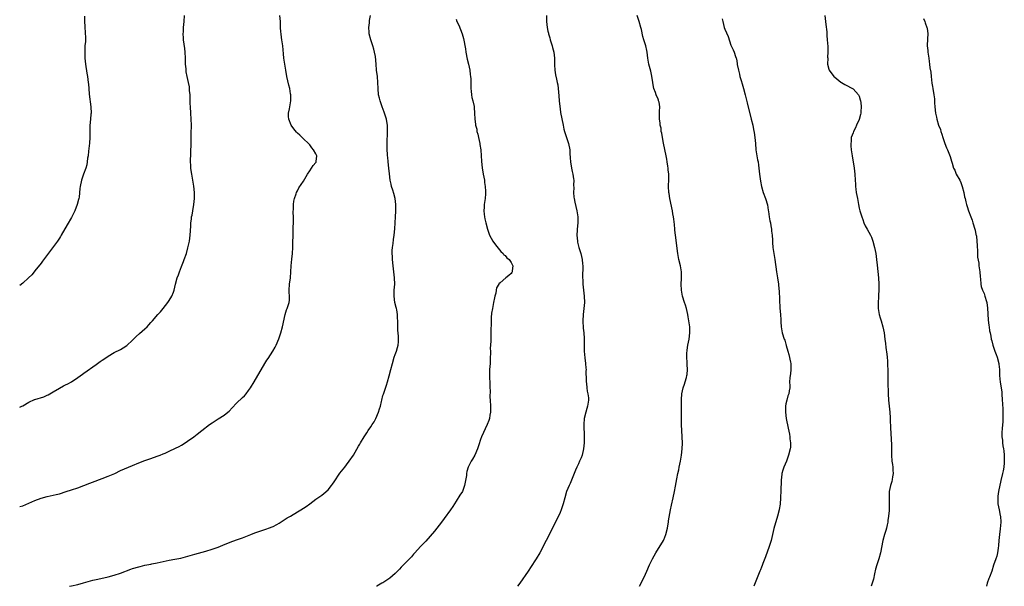
# Model space of a CAD drawing. Units: inches. Extents: x 2511000 to 2514000, y 1554000 to 1557000.
# Drawn here: x 2511000 to 2511323, y 1554000 to 1554186 of the extents above; entities that cross this region are included whole.
import ezdxf

# ---------------------------------------------------------------- set-up
doc = ezdxf.new("R2010")
doc.units = ezdxf.units.IN
doc.header["$MEASUREMENT"] = 0
doc.layers.add('LD25111554_10ft', color=92, linetype='Continuous')

msp = doc.modelspace()

# ---------------------------------------------------------------- linework, layer by layer
at = {"layer": 'LD25111554_10ft'}
for points, elevation in [([(2511000, 1554058.69), (2511000.69, 1554059), (2511001, 1554059.15), (2511003, 1554060.29), (2511004.85, 1554061.15), (2511005, 1554061.21), (2511007.89, 1554062.11), (2511009, 1554062.55), (2511009.3, 1554062.7), (2511011, 1554063.7), (2511013, 1554064.95), (2511014.37, 1554065.63), (2511015, 1554065.95), (2511015.73, 1554066.27), (2511017, 1554067.02), (2511019, 1554068.35), (2511020.52, 1554069.48), (2511021, 1554069.78), (2511025, 1554072.64), (2511026.4, 1554073.6), (2511027, 1554074.09), (2511027.56, 1554074.44), (2511029, 1554075.39), (2511031, 1554076.55), (2511033, 1554077.59), (2511033.87, 1554078.13), (2511035.09, 1554078.91), (2511037, 1554080.65), (2511038.18, 1554081.82), (2511039.22, 1554082.78), (2511041, 1554084.34), (2511041.71, 1554085), (2511042.34, 1554085.66), (2511043, 1554086.4), (2511043.5, 1554087), (2511045.3, 1554089), (2511046.12, 1554089.88), (2511047.02, 1554090.98), (2511048.56, 1554093), (2511048.73, 1554093.27), (2511049.54, 1554094.46), (2511049.84, 1554095), (2511050.33, 1554096.33), (2511050.6, 1554097), (2511051.08, 1554099), (2511051.61, 1554101), (2511051.98, 1554102.02), (2511052.3, 1554103), (2511053, 1554104.77), (2511053.67, 1554106.33), (2511053.93, 1554107), (2511054.59, 1554109), (2511055.11, 1554110.89), (2511055.59, 1554113), (2511055.87, 1554115), (2511056.04, 1554117.96), (2511056.08, 1554119), (2511056.23, 1554120.23), (2511056.33, 1554121), (2511056.45, 1554121.55), (2511056.72, 1554123), (2511057.07, 1554125), (2511057.27, 1554127), (2511057.28, 1554129), (2511057.07, 1554131.07), (2511056.74, 1554133), (2511056.38, 1554135), (2511056.2, 1554136.2), (2511056.1, 1554137), (2511056.06, 1554137.94), (2511055.98, 1554139), (2511055.98, 1554139.98), (2511056.01, 1554141), (2511056.1, 1554143), (2511056.13, 1554144.13), (2511056.13, 1554145.87), (2511056.15, 1554147), (2511056.2, 1554148.2), (2511056.28, 1554151), (2511056.19, 1554153), (2511056.01, 1554155), (2511055.91, 1554157), (2511055.89, 1554158.11), (2511055.8, 1554161), (2511055.65, 1554162.35), (2511055.66, 1554163), (2511055.63, 1554163.63), (2511055.32, 1554165), (2511054.83, 1554167), (2511054.51, 1554168.51), (2511054.48, 1554169), (2511054.48, 1554169.52), (2511054.32, 1554171), (2511054.28, 1554172.28), (2511054.29, 1554173), (2511054.22, 1554175), (2511054.11, 1554176.11), (2511053.7, 1554179), (2511053.68, 1554179.68), (2511053.58, 1554181), (2511053.63, 1554181.63), (2511053.7, 1554183), (2511053.93, 1554185), (2511053.97, 1554187)], 7400), ([(2511000, 1554026.09), (2511001, 1554026.37), (2511003, 1554027.2), (2511005, 1554028.11), (2511007, 1554028.85), (2511009, 1554029.41), (2511011, 1554029.85), (2511011.91, 1554030.09), (2511013, 1554030.34), (2511015.27, 1554031), (2511017, 1554031.57), (2511019, 1554032.25), (2511021.05, 1554033), (2511023, 1554033.8), (2511023.86, 1554034.14), (2511027, 1554035.29), (2511029, 1554036.09), (2511031.14, 1554037), (2511033, 1554037.88), (2511037, 1554039.61), (2511039, 1554040.45), (2511041, 1554041.22), (2511043, 1554041.89), (2511045, 1554042.59), (2511046, 1554043), (2511047, 1554043.38), (2511047.66, 1554043.66), (2511049, 1554044.25), (2511051, 1554045.2), (2511052.19, 1554045.81), (2511053, 1554046.27), (2511054.23, 1554047), (2511055, 1554047.53), (2511057.03, 1554049), (2511058.16, 1554049.84), (2511059.68, 1554051), (2511062.19, 1554053), (2511063, 1554053.58), (2511065, 1554054.88), (2511067, 1554056.09), (2511068.16, 1554057), (2511068.61, 1554057.39), (2511069.57, 1554058.43), (2511071, 1554060.03), (2511073, 1554061.89), (2511073.59, 1554062.41), (2511074.14, 1554063), (2511075, 1554064.08), (2511075.58, 1554065), (2511076.76, 1554067), (2511080.35, 1554073), (2511081, 1554074.05), (2511081.39, 1554074.61), (2511082.95, 1554077.05), (2511083.67, 1554078.33), (2511083.98, 1554079), (2511084.9, 1554081.1), (2511085.51, 1554083), (2511086.04, 1554085), (2511086.95, 1554089.05), (2511087.45, 1554090.55), (2511087.62, 1554091), (2511088.26, 1554093), (2511088.33, 1554093.67), (2511088.39, 1554095), (2511088.3, 1554096.3), (2511088.29, 1554097), (2511088.43, 1554099), (2511088.72, 1554101), (2511088.86, 1554103), (2511088.94, 1554105), (2511089.12, 1554107.12), (2511089.32, 1554109), (2511089.43, 1554111), (2511089.48, 1554113), (2511089.53, 1554114.47), (2511089.53, 1554115.53), (2511089.58, 1554117), (2511089.65, 1554119.65), (2511089.64, 1554121), (2511089.61, 1554122.39), (2511089.69, 1554123.69), (2511089.71, 1554125), (2511089.82, 1554126.18), (2511089.99, 1554127), (2511090.58, 1554128.58), (2511090.69, 1554129), (2511091, 1554129.51), (2511091.49, 1554130.51), (2511093, 1554132.68), (2511094.24, 1554135), (2511095, 1554136.07), (2511096.16, 1554137.84), (2511097, 1554138.83), (2511097.07, 1554138.93), (2511097.1, 1554139), (2511097.1, 1554139.1), (2511097.29, 1554141), (2511097, 1554141.64), (2511096.24, 1554143), (2511095.66, 1554143.66), (2511095, 1554144.62), (2511094.79, 1554144.79), (2511094.63, 1554145), (2511093, 1554146.6), (2511091.72, 1554147.72), (2511091, 1554148.46), (2511090.71, 1554148.71), (2511089.81, 1554149.81), (2511088.95, 1554151), (2511088.16, 1554153), (2511088.1, 1554153.9), (2511088.1, 1554155), (2511088.37, 1554156.37), (2511088.46, 1554157), (2511088.79, 1554159), (2511088.77, 1554160.77), (2511088.78, 1554161), (2511088.75, 1554161.25), (2511088.44, 1554163), (2511088.15, 1554164.15), (2511087.53, 1554167), (2511087.16, 1554169), (2511086.82, 1554171), (2511086.55, 1554173), (2511086.43, 1554174.43), (2511086.18, 1554177), (2511085.88, 1554179), (2511085.79, 1554179.79), (2511085.62, 1554181), (2511085.59, 1554181.59), (2511085.48, 1554183), (2511085.41, 1554185), (2511085.23, 1554187)], 7390), ([(2511021.23, 1554186.77), (2511021.24, 1554185), (2511021.37, 1554183.37), (2511021.35, 1554183), (2511021.5, 1554181.5), (2511021.53, 1554179.53), (2511021.52, 1554178.48), (2511021.39, 1554177), (2511021.3, 1554175.3), (2511021.3, 1554175), (2511021.38, 1554173), (2511021.6, 1554171), (2511022.03, 1554168.03), (2511022.21, 1554167), (2511022.46, 1554165), (2511022.51, 1554164.51), (2511022.61, 1554163), (2511022.76, 1554161.24), (2511023.33, 1554157), (2511023.37, 1554155), (2511023.35, 1554154.65), (2511023.16, 1554153), (2511022.97, 1554150.97), (2511022.97, 1554147), (2511022.83, 1554145.17), (2511022.52, 1554142.52), (2511022.38, 1554141), (2511022.26, 1554140.26), (2511022.14, 1554139), (2511021.96, 1554138.04), (2511021.66, 1554137), (2511020.9, 1554135), (2511020.27, 1554133), (2511019.84, 1554131), (2511019.74, 1554130.26), (2511019.45, 1554127.45), (2511019.38, 1554127), (2511019.29, 1554126.71), (2511018.87, 1554125), (2511018.04, 1554123), (2511017.72, 1554122.28), (2511017, 1554120.8), (2511015.57, 1554118.43), (2511013.61, 1554115), (2511013.39, 1554114.61), (2511013, 1554114.02), (2511012.64, 1554113.36), (2511012.4, 1554113), (2511007.5, 1554106.5), (2511007, 1554105.88), (2511005, 1554103.37), (2511004.72, 1554103), (2511003.95, 1554102.05), (2511002.92, 1554101), (2511001, 1554099.31), (2511000, 1554098.48)], 7410), ([(2511016.29, 1554000), (2511017, 1554000.12), (2511019, 1554000.64), (2511020.85, 1554001.15), (2511024, 1554002), (2511025.61, 1554002.39), (2511029, 1554003.13), (2511031, 1554003.66), (2511033, 1554004.31), (2511036.42, 1554005.58), (2511037, 1554005.78), (2511039, 1554006.4), (2511039.49, 1554006.51), (2511041, 1554006.9), (2511043, 1554007.26), (2511043.34, 1554007.34), (2511045, 1554007.64), (2511047, 1554008.11), (2511049, 1554008.53), (2511050.84, 1554008.84), (2511052.77, 1554009.23), (2511054.33, 1554009.67), (2511055.86, 1554010.14), (2511057.42, 1554010.58), (2511061, 1554011.49), (2511063, 1554012.12), (2511065, 1554012.86), (2511066.51, 1554013.49), (2511069, 1554014.5), (2511071, 1554015.21), (2511073, 1554015.9), (2511075.74, 1554017), (2511077, 1554017.53), (2511079, 1554018.21), (2511081, 1554018.8), (2511081.55, 1554019), (2511083, 1554019.59), (2511084.27, 1554020.27), (2511085, 1554020.68), (2511087, 1554021.98), (2511087.61, 1554022.39), (2511088.71, 1554023), (2511091, 1554024.35), (2511092.06, 1554025), (2511093, 1554025.61), (2511093.81, 1554026.19), (2511095.01, 1554027), (2511097, 1554028.49), (2511099, 1554029.9), (2511099.62, 1554030.38), (2511101, 1554031.6), (2511102.17, 1554033), (2511102.52, 1554033.48), (2511103, 1554034.25), (2511104.92, 1554037.08), (2511106.47, 1554039), (2511107, 1554039.74), (2511107.97, 1554041), (2511109.3, 1554043), (2511111, 1554045.87), (2511111.42, 1554046.58), (2511111.62, 1554047), (2511112.87, 1554049), (2511113.74, 1554050.26), (2511114.16, 1554051), (2511115, 1554052.19), (2511115.49, 1554053), (2511116.08, 1554053.92), (2511116.67, 1554055), (2511117.57, 1554057), (2511117.88, 1554058.12), (2511118.16, 1554059), (2511118.52, 1554060.52), (2511118.62, 1554061), (2511119, 1554062.47), (2511119.12, 1554062.88), (2511120.11, 1554065.89), (2511120.44, 1554067), (2511121, 1554068.96), (2511121.61, 1554071), (2511122.13, 1554073), (2511122.69, 1554075), (2511123, 1554075.93), (2511123.43, 1554077), (2511123.8, 1554078.19), (2511124.02, 1554079), (2511124.05, 1554080.05), (2511124.13, 1554081), (2511124.08, 1554081.92), (2511123.84, 1554083.84), (2511123.82, 1554085), (2511123.86, 1554086.14), (2511123.83, 1554087), (2511123.77, 1554087.77), (2511123.74, 1554089), (2511123.49, 1554090.51), (2511123.39, 1554091), (2511123.3, 1554091.3), (2511122.94, 1554092.94), (2511122.68, 1554095), (2511122.72, 1554097), (2511122.85, 1554099), (2511122.8, 1554101), (2511122.55, 1554103), (2511122.29, 1554105), (2511122.09, 1554107), (2511122.07, 1554108.07), (2511122.02, 1554109), (2511122.02, 1554109.98), (2511122.12, 1554111), (2511122.33, 1554112.33), (2511122.42, 1554113.58), (2511122.71, 1554115), (2511122.94, 1554117.06), (2511123.05, 1554121), (2511123.17, 1554122.83), (2511123.16, 1554123.16), (2511123.22, 1554125), (2511123.03, 1554127), (2511122.61, 1554128.61), (2511122.25, 1554129.75), (2511121.84, 1554131), (2511121.66, 1554131.66), (2511121.38, 1554133), (2511121.12, 1554135.12), (2511120.94, 1554137), (2511120.73, 1554139), (2511120.58, 1554140.58), (2511120.51, 1554141), (2511120.47, 1554141.53), (2511120.37, 1554143), (2511120.34, 1554144.34), (2511120.35, 1554145), (2511120.4, 1554145.6), (2511120.44, 1554148.44), (2511120.49, 1554149), (2511120.44, 1554151), (2511120.28, 1554152.28), (2511120.14, 1554153), (2511119.49, 1554155), (2511119.34, 1554155.34), (2511118.73, 1554157), (2511118.31, 1554158.31), (2511118.06, 1554159), (2511117.88, 1554159.88), (2511117.59, 1554161), (2511117.42, 1554163), (2511117.36, 1554165), (2511117.2, 1554167), (2511116.93, 1554169), (2511116.72, 1554171), (2511116.52, 1554173.48), (2511116.26, 1554175), (2511115.96, 1554175.96), (2511115.72, 1554177), (2511115.05, 1554179), (2511114.53, 1554181), (2511114.46, 1554181.54), (2511114.38, 1554183), (2511114.6, 1554184.6), (2511114.64, 1554185.36), (2511114.9, 1554187)], 7380), ([(2511143, 1554185.78), (2511143.25, 1554185), (2511143.81, 1554183.81), (2511144.91, 1554181), (2511145.38, 1554179.39), (2511146.03, 1554176.03), (2511146.19, 1554175), (2511146.62, 1554172.62), (2511147, 1554170.99), (2511147.42, 1554169), (2511147.58, 1554167.58), (2511147.7, 1554167), (2511147.75, 1554166.25), (2511147.73, 1554163.73), (2511147.74, 1554163), (2511147.87, 1554162.13), (2511148, 1554161), (2511148.15, 1554160.15), (2511148.44, 1554159), (2511148.82, 1554157.18), (2511148.87, 1554156.87), (2511149.03, 1554155), (2511149.11, 1554153), (2511149.34, 1554151.34), (2511149.34, 1554151), (2511149.71, 1554149.71), (2511149.79, 1554149), (2511150.07, 1554148.07), (2511150.28, 1554147), (2511150.71, 1554145), (2511150.73, 1554144.73), (2511151.04, 1554142.96), (2511151.19, 1554141), (2511151.27, 1554139.27), (2511151.51, 1554137), (2511151.73, 1554135.73), (2511151.85, 1554135), (2511152.22, 1554133), (2511152.31, 1554132.31), (2511152.51, 1554131), (2511152.6, 1554129.4), (2511152.61, 1554129), (2511152.56, 1554128.56), (2511152.45, 1554127), (2511152.15, 1554125), (2511152.13, 1554124.13), (2511152.02, 1554123), (2511152.1, 1554121.9), (2511152.24, 1554121), (2511152.4, 1554120.4), (2511152.7, 1554119), (2511153.25, 1554117), (2511153.94, 1554115), (2511155.04, 1554113), (2511155.86, 1554111.86), (2511157.61, 1554109.61), (2511158.32, 1554109), (2511158.57, 1554108.57), (2511159, 1554108.32), (2511159.59, 1554107.59), (2511160.35, 1554107), (2511161, 1554106.11), (2511161.54, 1554105), (2511161.37, 1554103.37), (2511161.37, 1554103), (2511161.24, 1554102.76), (2511161, 1554102.4), (2511160.18, 1554101.82), (2511159.27, 1554101), (2511157.39, 1554099.39), (2511157, 1554099.09), (2511156.93, 1554099), (2511156.23, 1554097.77), (2511156.09, 1554097), (2511155.96, 1554095.96), (2511155.69, 1554095), (2511155.52, 1554094.48), (2511155.26, 1554093), (2511154.83, 1554091), (2511154.58, 1554089.42), (2511154.52, 1554089), (2511154.47, 1554088.47), (2511154.39, 1554087), (2511154.41, 1554085.59), (2511154.31, 1554084.31), (2511154.35, 1554083), (2511154.32, 1554081.68), (2511154.28, 1554081), (2511154.28, 1554080.28), (2511154.16, 1554077.84), (2511154.18, 1554077), (2511154.18, 1554076.18), (2511154.15, 1554075), (2511154.06, 1554073), (2511153.92, 1554071), (2511153.86, 1554069), (2511153.98, 1554066.02), (2511154.05, 1554065), (2511154.08, 1554064.08), (2511154.05, 1554061.95), (2511154.08, 1554061), (2511154.21, 1554059), (2511154.25, 1554057.75), (2511154.23, 1554057), (2511154.02, 1554056.02), (2511153.89, 1554055), (2511153.71, 1554054.29), (2511153.17, 1554053), (2511151.33, 1554049), (2511151, 1554048.13), (2511150.38, 1554046.38), (2511149.97, 1554045), (2511149.07, 1554042.93), (2511148.36, 1554041.64), (2511147.94, 1554041), (2511146.92, 1554039), (2511146.44, 1554037.56), (2511146.36, 1554037), (2511146.31, 1554036.31), (2511145.76, 1554033), (2511145, 1554031.03), (2511144.17, 1554029.83), (2511143, 1554027.87), (2511141.9, 1554026.1), (2511141.1, 1554025), (2511139, 1554022.2), (2511138.18, 1554021), (2511136.64, 1554019), (2511135.9, 1554018.1), (2511133, 1554014.8), (2511132.14, 1554013.86), (2511131.29, 1554013), (2511129.46, 1554011), (2511129, 1554010.52), (2511128.31, 1554009.69), (2511127, 1554008.35), (2511125, 1554006.22), (2511124.42, 1554005.58), (2511123, 1554004.17), (2511121.29, 1554002.71), (2511119, 1554001.19), (2511118.67, 1554001), (2511117, 1554000.04), (2511116.92, 1554000)], 7370), ([(2511172.58, 1554187), (2511172.56, 1554185.44), (2511172.58, 1554185), (2511172.76, 1554183), (2511173, 1554181.87), (2511173.17, 1554181.17), (2511173.19, 1554181), (2511173.63, 1554179.63), (2511173.78, 1554179), (2511174.4, 1554177), (2511174.51, 1554176.51), (2511175, 1554175), (2511175.23, 1554173), (2511175.19, 1554171.19), (2511175.22, 1554170.78), (2511175.28, 1554169), (2511175.56, 1554167.56), (2511175.85, 1554166.15), (2511176.11, 1554165), (2511176.24, 1554164.24), (2511176.4, 1554163), (2511176.6, 1554160.6), (2511176.7, 1554159), (2511176.9, 1554157.1), (2511177, 1554156.39), (2511177.2, 1554155.2), (2511177.99, 1554151), (2511178.27, 1554149.73), (2511178.44, 1554149), (2511179.75, 1554145), (2511180.16, 1554143), (2511180.24, 1554141.76), (2511180.36, 1554140.36), (2511180.4, 1554139), (2511180.72, 1554137), (2511181, 1554135.89), (2511181.2, 1554135), (2511181.41, 1554133.41), (2511181.49, 1554133), (2511181.43, 1554131.43), (2511181.48, 1554130.52), (2511181.38, 1554129), (2511181.5, 1554127.5), (2511181.59, 1554127), (2511181.83, 1554125.83), (2511182.48, 1554123), (2511182.8, 1554121), (2511182.83, 1554119), (2511182.65, 1554117), (2511182.64, 1554116.64), (2511182.52, 1554115), (2511182.67, 1554113), (2511182.72, 1554112.72), (2511183.15, 1554111), (2511183.81, 1554109), (2511184.29, 1554107), (2511184.38, 1554105.62), (2511184.43, 1554105), (2511184.44, 1554104.44), (2511184.35, 1554101.65), (2511184.37, 1554101), (2511184.42, 1554100.42), (2511184.48, 1554099), (2511184.89, 1554095), (2511184.97, 1554093), (2511184.84, 1554091), (2511184.59, 1554089), (2511184.46, 1554087), (2511184.6, 1554084.6), (2511184.78, 1554083), (2511184.89, 1554081.11), (2511184.88, 1554079), (2511184.91, 1554077), (2511185.12, 1554074.88), (2511185.37, 1554073), (2511185.5, 1554071.5), (2511185.51, 1554071), (2511185.49, 1554070.51), (2511185.55, 1554067.55), (2511185.54, 1554067), (2511185.62, 1554066.38), (2511185.74, 1554065), (2511185.9, 1554063.9), (2511186.12, 1554063), (2511186.29, 1554061.71), (2511186.34, 1554061), (2511186.05, 1554059), (2511185.79, 1554058.21), (2511185.44, 1554057), (2511184.9, 1554055), (2511184.75, 1554053), (2511184.92, 1554049), (2511184.89, 1554047), (2511184.7, 1554045), (2511184.21, 1554043), (2511183.88, 1554042.12), (2511183.4, 1554041), (2511183, 1554040.11), (2511182.47, 1554039), (2511182.06, 1554038.06), (2511180.3, 1554033.7), (2511179.97, 1554033), (2511179.17, 1554031), (2511178.55, 1554029), (2511178, 1554027), (2511177.36, 1554025), (2511177, 1554024.15), (2511176.48, 1554023), (2511176, 1554022), (2511175.47, 1554021), (2511175, 1554020.05), (2511174.03, 1554017.97), (2511172.45, 1554015), (2511170.35, 1554011), (2511169.19, 1554009), (2511169, 1554008.69), (2511167.55, 1554006.45), (2511166.54, 1554005), (2511163.83, 1554001), (2511163.03, 1554000)], 7360), ([(2511203.08, 1554000), (2511204.56, 1554003), (2511205.46, 1554005), (2511206.34, 1554007), (2511207.27, 1554009), (2511208.35, 1554011), (2511210.89, 1554015), (2511211, 1554015.22), (2511211.69, 1554017), (2511212.16, 1554019), (2511212.42, 1554020.42), (2511212.51, 1554021), (2511212.56, 1554021.44), (2511213.17, 1554025), (2511213.47, 1554026.53), (2511214.05, 1554029), (2511214.48, 1554031), (2511214.81, 1554032.81), (2511215, 1554034), (2511215.23, 1554035.23), (2511215.6, 1554037), (2511215.88, 1554038.12), (2511216.05, 1554039), (2511216.5, 1554041), (2511216.84, 1554043), (2511217.06, 1554045), (2511217.13, 1554046.87), (2511217.05, 1554049), (2511216.93, 1554051), (2511216.84, 1554052.84), (2511216.82, 1554053), (2511216.78, 1554055), (2511216.79, 1554056.79), (2511216.82, 1554057.18), (2511216.8, 1554061.2), (2511216.89, 1554063), (2511217.34, 1554065), (2511217.81, 1554066.19), (2511218.04, 1554067), (2511218.38, 1554068.38), (2511218.56, 1554069), (2511218.61, 1554069.39), (2511218.74, 1554071), (2511218.66, 1554072.66), (2511218.65, 1554073.35), (2511218.54, 1554075), (2511218.58, 1554076.58), (2511218.61, 1554077), (2511218.67, 1554077.33), (2511218.91, 1554079), (2511219.28, 1554081), (2511219.5, 1554083), (2511219.51, 1554083.51), (2511219.49, 1554085), (2511219.24, 1554087), (2511219, 1554088.23), (2511218.87, 1554089), (2511218.42, 1554091), (2511218.11, 1554092.11), (2511217.78, 1554093), (2511217.11, 1554095), (2511216.74, 1554097), (2511216.69, 1554099), (2511216.78, 1554100.78), (2511216.76, 1554103), (2511216.44, 1554105), (2511215.97, 1554107), (2511215.62, 1554109), (2511214.84, 1554115), (2511214.66, 1554116.66), (2511214.6, 1554117), (2511214.46, 1554118.46), (2511214.23, 1554120.23), (2511214.15, 1554121), (2511213.99, 1554122.01), (2511213.79, 1554123), (2511212.93, 1554127), (2511212.7, 1554128.7), (2511212.67, 1554129), (2511212.58, 1554131), (2511212.63, 1554133.38), (2511212.6, 1554135), (2511212.42, 1554136.42), (2511212.42, 1554137), (2511212.36, 1554137.64), (2511212.13, 1554139), (2511211.94, 1554139.94), (2511211.77, 1554141), (2511210.9, 1554145.1), (2511210.56, 1554147), (2511210.39, 1554148.39), (2511210.18, 1554149), (2511210.08, 1554150.08), (2511209.78, 1554151), (2511209.75, 1554151.75), (2511209.53, 1554153), (2511209.62, 1554154.38), (2511209.63, 1554155), (2511209.55, 1554155.55), (2511209.66, 1554157), (2511209.43, 1554158.57), (2511209.3, 1554159), (2511209.21, 1554159.21), (2511209, 1554159.86), (2511208.61, 1554160.61), (2511208.52, 1554161), (2511208.31, 1554161.69), (2511207.78, 1554163), (2511207.62, 1554163.62), (2511207.41, 1554165), (2511207.12, 1554167.12), (2511207, 1554167.58), (2511206.74, 1554168.74), (2511206.49, 1554169.51), (2511206.09, 1554171), (2511205.79, 1554173), (2511205.56, 1554175), (2511205.46, 1554175.46), (2511205.07, 1554177), (2511204.43, 1554179), (2511204.12, 1554180.12), (2511203.64, 1554182.36), (2511203.49, 1554183), (2511202.96, 1554185), (2511202.31, 1554187)], 7350), ([(2511230.16, 1554185.84), (2511230.3, 1554185), (2511230.81, 1554183), (2511231, 1554182.47), (2511232.11, 1554180.11), (2511233, 1554177.19), (2511233.07, 1554177), (2511233.71, 1554175.71), (2511233.99, 1554175), (2511234.5, 1554173.5), (2511234.7, 1554173), (2511234.76, 1554172.76), (2511235, 1554171.29), (2511235.06, 1554171.06), (2511235.07, 1554170.93), (2511235.43, 1554169), (2511235.79, 1554167.79), (2511235.93, 1554167), (2511236.29, 1554165.71), (2511236.63, 1554164.63), (2511237.08, 1554163.08), (2511237.64, 1554161), (2511238.33, 1554158.33), (2511239.66, 1554153), (2511240.15, 1554151), (2511240.4, 1554149.6), (2511240.62, 1554148.62), (2511240.85, 1554147), (2511241.02, 1554145), (2511241.16, 1554143), (2511241.47, 1554141), (2511241.7, 1554139.69), (2511241.85, 1554139), (2511242.02, 1554137.98), (2511242.35, 1554135), (2511242.55, 1554133.45), (2511242.68, 1554132.68), (2511242.99, 1554131), (2511243.56, 1554129), (2511244.27, 1554127), (2511244.91, 1554124.91), (2511245.22, 1554123.22), (2511245.27, 1554122.73), (2511245.53, 1554121), (2511245.75, 1554119.75), (2511245.91, 1554119), (2511246.03, 1554118.03), (2511246.31, 1554117), (2511246.32, 1554116.32), (2511246.53, 1554115), (2511246.6, 1554113.4), (2511246.58, 1554113), (2511246.59, 1554112.59), (2511246.71, 1554111), (2511247.02, 1554109), (2511247.37, 1554107), (2511247.94, 1554103), (2511248.26, 1554101), (2511248.54, 1554099), (2511248.68, 1554097.32), (2511248.75, 1554096.75), (2511249.05, 1554091.05), (2511249.2, 1554089), (2511249.3, 1554087.3), (2511249.38, 1554086.62), (2511249.48, 1554085), (2511249.65, 1554083.65), (2511249.78, 1554083), (2511250.39, 1554081), (2511250.59, 1554080.59), (2511251, 1554079.28), (2511251.08, 1554079.08), (2511251.1, 1554078.9), (2511251.65, 1554077), (2511251.97, 1554075.97), (2511252.54, 1554073.46), (2511252.61, 1554073), (2511252.59, 1554072.59), (2511252.62, 1554071), (2511252.45, 1554069.55), (2511252.35, 1554069), (2511252.25, 1554068.25), (2511252.22, 1554067), (2511252.31, 1554065.69), (2511252.24, 1554065), (2511252.06, 1554064.06), (2511251.91, 1554063), (2511251.65, 1554062.35), (2511251.27, 1554061), (2511251, 1554059.8), (2511250.85, 1554059), (2511250.82, 1554057.18), (2511250.82, 1554057), (2511251.1, 1554055), (2511251.76, 1554051.76), (2511252.13, 1554049.87), (2511252.28, 1554049), (2511252.32, 1554048.32), (2511252.52, 1554047), (2511252.45, 1554045.55), (2511252.4, 1554045), (2511251.89, 1554043), (2511251.17, 1554041), (2511250.32, 1554039), (2511249.97, 1554038.03), (2511249.69, 1554037), (2511249.51, 1554035.51), (2511249.42, 1554035), (2511249.4, 1554034.6), (2511249.34, 1554031.34), (2511249.22, 1554029), (2511249.06, 1554026.94), (2511248.81, 1554025.19), (2511248.77, 1554025), (2511248.28, 1554023), (2511247.07, 1554018.93), (2511246.12, 1554015), (2511245.72, 1554013.72), (2511245.51, 1554013), (2511244.35, 1554009.65), (2511243.46, 1554007.46), (2511243.21, 1554006.79), (2511243, 1554006.31), (2511242.64, 1554005.36), (2511242.48, 1554005), (2511240.91, 1554001.09), (2511240.43, 1554000)], 7340), ([(2511263.71, 1554187), (2511264.01, 1554185), (2511264.06, 1554184.06), (2511264.36, 1554181.64), (2511264.37, 1554180.37), (2511264.56, 1554179), (2511264.75, 1554176.75), (2511264.75, 1554175), (2511264.67, 1554173.33), (2511264.69, 1554173), (2511264.67, 1554171), (2511265, 1554169.43), (2511265.11, 1554169), (2511266.74, 1554167), (2511267, 1554166.81), (2511269, 1554165.15), (2511269.2, 1554165), (2511270.33, 1554164.33), (2511273, 1554162.97), (2511274.82, 1554161), (2511275, 1554160.59), (2511275.37, 1554159.37), (2511275.45, 1554159), (2511275.51, 1554158.49), (2511275.63, 1554157), (2511275.49, 1554155.49), (2511275.49, 1554155), (2511275.45, 1554154.55), (2511275, 1554152.94), (2511274.12, 1554151), (2511273.8, 1554150.2), (2511273.15, 1554149), (2511273, 1554148.51), (2511272.42, 1554147), (2511272.33, 1554145.67), (2511272.24, 1554145), (2511272.28, 1554144.28), (2511272.41, 1554143), (2511272.68, 1554141), (2511273.32, 1554137), (2511273.54, 1554135), (2511273.65, 1554133), (2511273.75, 1554131.75), (2511273.78, 1554131), (2511273.89, 1554130.11), (2511274.04, 1554129), (2511274.39, 1554127), (2511274.75, 1554125), (2511275, 1554123.9), (2511275.22, 1554123), (2511275.83, 1554121), (2511276.14, 1554120.14), (2511276.57, 1554119), (2511277, 1554118.11), (2511277.57, 1554117), (2511278.68, 1554115), (2511279, 1554114.32), (2511279.5, 1554113), (2511280.06, 1554111), (2511280.42, 1554109), (2511280.66, 1554107), (2511280.85, 1554105.15), (2511281.34, 1554101), (2511281.47, 1554099), (2511281.48, 1554098.52), (2511281.47, 1554097), (2511281.36, 1554095.36), (2511281.35, 1554094.65), (2511281.21, 1554093), (2511281.23, 1554091), (2511281.58, 1554089), (2511281.92, 1554087.92), (2511282.19, 1554087), (2511282.79, 1554085), (2511283.22, 1554083), (2511283.45, 1554081), (2511283.58, 1554079.58), (2511283.75, 1554078.25), (2511284, 1554076), (2511284.13, 1554075), (2511284.25, 1554073.75), (2511284.3, 1554073), (2511284.31, 1554072.31), (2511284.36, 1554071), (2511284.36, 1554069), (2511284.39, 1554068.39), (2511284.38, 1554067), (2511284.4, 1554065.6), (2511284.48, 1554064.48), (2511284.49, 1554063), (2511284.62, 1554061), (2511285.08, 1554057), (2511285.19, 1554055.19), (2511285.3, 1554051.3), (2511285.35, 1554050.65), (2511285.51, 1554047.51), (2511285.56, 1554047), (2511285.55, 1554045.55), (2511285.57, 1554045), (2511285.55, 1554043.55), (2511285.55, 1554043), (2511285.72, 1554041), (2511285.9, 1554039.9), (2511286.02, 1554039), (2511286.05, 1554038.05), (2511286.11, 1554037), (2511285.9, 1554035.9), (2511285.8, 1554035), (2511285.64, 1554034.36), (2511285.22, 1554033), (2511284.84, 1554031), (2511284.79, 1554029.21), (2511284.85, 1554027), (2511284.81, 1554025.19), (2511284.78, 1554024.78), (2511284.61, 1554023), (2511284.4, 1554021.6), (2511284.34, 1554021), (2511284.18, 1554020.18), (2511283.92, 1554019), (2511283.72, 1554018.28), (2511283.33, 1554017), (2511282.78, 1554015), (2511282, 1554011), (2511281.44, 1554009), (2511280.78, 1554007), (2511280.37, 1554005.63), (2511280.05, 1554004.05), (2511279.64, 1554002.36), (2511279.24, 1554001), (2511278.89, 1554000)], 7330), ([(2511296.05, 1554185.95), (2511296.46, 1554185), (2511296.57, 1554184.57), (2511297.16, 1554183), (2511297.21, 1554182.79), (2511297.43, 1554181), (2511297.32, 1554179.32), (2511297.28, 1554177), (2511297.47, 1554175.47), (2511297.5, 1554175), (2511297.76, 1554173), (2511297.93, 1554171.93), (2511298.05, 1554171), (2511298.19, 1554169.81), (2511298.43, 1554168.43), (2511298.55, 1554167), (2511298.8, 1554164.8), (2511299, 1554163.68), (2511299.15, 1554163), (2511299.5, 1554161), (2511299.65, 1554159.65), (2511299.7, 1554158.3), (2511299.81, 1554157), (2511300.02, 1554155), (2511300.29, 1554153.71), (2511300.42, 1554153), (2511301.03, 1554151.03), (2511301.59, 1554149.59), (2511301.78, 1554149), (2511302.12, 1554148.12), (2511302.44, 1554147), (2511303.08, 1554145), (2511303.64, 1554143.64), (2511303.87, 1554143), (2511304.78, 1554140.78), (2511305.27, 1554139.27), (2511305.45, 1554138.55), (2511305.93, 1554137), (2511306.28, 1554136.28), (2511306.8, 1554135), (2511307.91, 1554133), (2511308.25, 1554132.25), (2511308.72, 1554131), (2511309.24, 1554129), (2511309.54, 1554127.54), (2511309.7, 1554127), (2511309.9, 1554125.9), (2511310.18, 1554125), (2511310.35, 1554124.35), (2511310.78, 1554123), (2511311.54, 1554121), (2511311.95, 1554119.95), (2511312.24, 1554119), (2511312.9, 1554117), (2511313, 1554116.62), (2511313.26, 1554115.26), (2511313.33, 1554115), (2511313.37, 1554114.63), (2511313.53, 1554113), (2511313.59, 1554111.59), (2511313.64, 1554111), (2511313.71, 1554110.29), (2511313.79, 1554107.79), (2511314.14, 1554105.86), (2511314.2, 1554105), (2511314.28, 1554104.28), (2511314.49, 1554103), (2511314.6, 1554101.4), (2511314.7, 1554100.7), (2511314.82, 1554099), (2511315, 1554098.23), (2511315.36, 1554097), (2511315.91, 1554095.91), (2511316.19, 1554095), (2511316.69, 1554093.31), (2511316.8, 1554093), (2511317.07, 1554091.07), (2511317.28, 1554087.28), (2511317.45, 1554085.45), (2511317.53, 1554085), (2511317.71, 1554083.71), (2511317.87, 1554083), (2511318.07, 1554081.93), (2511318.26, 1554081), (2511318.44, 1554080.44), (2511318.76, 1554079), (2511319.46, 1554077), (2511319.88, 1554075.88), (2511320.18, 1554075), (2511320.69, 1554073), (2511320.71, 1554072.71), (2511320.91, 1554071), (2511320.97, 1554069), (2511321.16, 1554066.84), (2511321.69, 1554063.69), (2511321.75, 1554063), (2511321.87, 1554061), (2511321.91, 1554059.91), (2511322.05, 1554057.95), (2511322.08, 1554057), (2511322.04, 1554056.04), (2511322.1, 1554055), (2511322.08, 1554053.92), (2511321.81, 1554051.81), (2511321.71, 1554050.29), (2511321.72, 1554049), (2511321.91, 1554047.91), (2511321.93, 1554047), (2511322.04, 1554045.96), (2511322.24, 1554045), (2511322.35, 1554044.35), (2511322.48, 1554043), (2511322.53, 1554041), (2511322.44, 1554040.44), (2511322.33, 1554039), (2511322.14, 1554037.86), (2511321.91, 1554037), (2511321.36, 1554034.64), (2511320.62, 1554031), (2511320.45, 1554029.55), (2511320.36, 1554029), (2511320.36, 1554028.36), (2511320.41, 1554027), (2511320.82, 1554025), (2511321.22, 1554023.22), (2511321.25, 1554023), (2511321.4, 1554021), (2511321.23, 1554018.77), (2511320.99, 1554016.99), (2511320.76, 1554015), (2511320.67, 1554013.32), (2511320.49, 1554012.49), (2511320.32, 1554011), (2511320.08, 1554009.92), (2511319.72, 1554009), (2511319, 1554006.88), (2511318.48, 1554005), (2511317.68, 1554003), (2511317.47, 1554002.53), (2511316.89, 1554001), (2511316.67, 1554000)], 7320)]:
    msp.add_lwpolyline(points, dxfattribs=dict(at, elevation=elevation))

doc.saveas('drawing.dxf')
